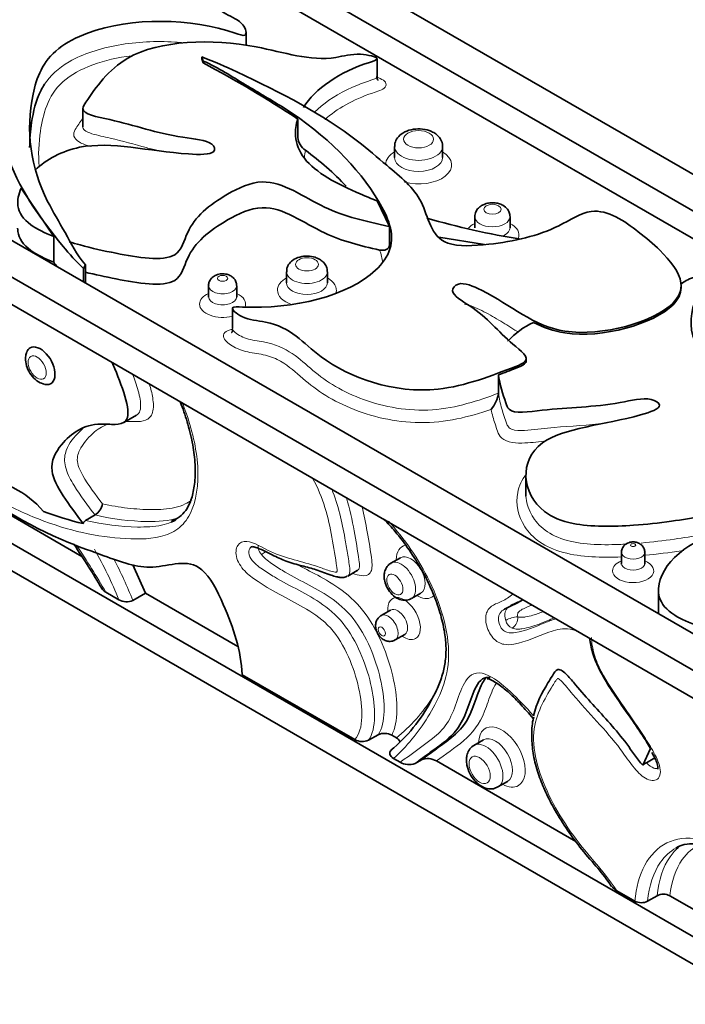
# Model space of a CAD drawing. Units: millimetres. Extents: x 0 to 1488, y 0 to 1229.
# Drawn here: x 157 to 187, y 276 to 320 of the extents above; entities that cross this region are included whole.
import ezdxf
from ezdxf import colors
from ezdxf.entities.mleader import LeaderData, LeaderLine
from ezdxf.math import Vec2, Vec3

# ---------------------------------------------------------------- set-up
doc = ezdxf.new("R2010")
doc.units = ezdxf.units.MM
doc.layers.add('DV7_Défaut', color=7, linetype='Continuous')
doc.layers.add('Défaut', color=7, linetype='Continuous')

# ---------------------------------------------------------------- blocks, each defined once
blk = doc.blocks.new('_DOT')
at = {"color": 0}
blk.add_line((0, 0), (-1, 0), dxfattribs=at)
at = {"color": 0, "const_width": 0.333}
blk.add_lwpolyline([(-0.1665, 0, 1), (0.1665, 0, 1)], format="xyb", close=True, dxfattribs=at)
blk = doc.blocks.new('SE6')
at = {"layer": 'DV7_Défaut', "color": 7, "linetype": 'Continuous', "lineweight": 35}
for p, q in [((157.967, 329.835), (235.749, 284.928)), ((234.334, 284.111), (156.553, 329.019)), ((198.918, 303.334), (164.801, 323.032)), ((140.289, 319.629), (197.553, 286.568)), ((167.372, 318.682), (167.372, 319.25)), ((216.657, 273.905), (138.875, 318.812)), ((165.469, 317.978), (165.41, 318.156)), ((165.41, 318.156), (165.41, 318.075)), ((165.469, 317.896), (165.41, 318.075)), ((165.469, 317.978), (165.469, 317.896)), ((173.197, 317.262), (173.197, 318.078)), ((139.936, 316.975), (215.596, 273.293)), ((160.117, 315.862), (160.117, 315.046)), ((169.671, 314.581), (169.671, 315.397)), ((173.973, 314.176), (173.973, 313.686)), ((176.107, 313.686), (176.107, 314.176)), ((158.826, 310.179), (157.381, 312.318)), ((173.748, 310.621), (173.203, 311.758)), ((177.536, 311.058), (177.536, 310.568)), ((179.103, 310.568), (179.103, 311.058)), ((173.748, 309.804), (173.748, 310.621)), ((158.826, 309.036), (158.826, 310.179)), ((177.975, 309.817), (175.941, 310.149)), ((160.232, 308.924), (160.151, 308.749)), ((160.151, 308.749), (160.151, 308.162)), ((160.232, 308.924), (160.232, 308.115)), ((169.171, 308.612), (169.171, 308.123)), ((170.987, 308.123), (170.987, 308.612)), ((165.706, 307.989), (165.706, 307.499)), ((166.957, 307.499), (166.957, 307.989)), ((186.702, 307.908), (186.702, 307.99)), ((166.764, 306.983), (166.764, 306.085)), ((215.596, 262.678), (139.936, 306.361)), ((216.657, 260.841), (138.875, 305.748)), ((179.824, 304.655), (179.824, 304.736)), ((178.587, 304.025), (178.587, 303.209)), ((161.94, 301.905), (162.506, 302.232)), ((179.809, 299.573), (179.809, 298.757)), ((160.075, 295.958), (154.572, 299.135)), ((160.238, 297.552), (160.662, 297.797)), ((174.238, 295.899), (173.814, 295.654)), ((184.058, 296.133), (184.058, 295.643)), ((185.09, 295.643), (185.09, 296.133)), ((162.337, 295.584), (162.912, 294.32)), ((171.893, 295.083), (172.317, 295.328)), ((161.724, 294.026), (161.138, 294.364)), ((162.912, 294.32), (162.347, 293.993)), ((167.003, 291.958), (162.912, 294.32)), ((174.722, 294.082), (175.146, 294.327)), ((185.697, 294.459), (185.697, 293.413)), ((179.403, 293.873), (179.676, 294.031)), ((173.799, 293.571), (173.375, 293.326)), ((174, 292.243), (174.424, 292.488)), ((172.201, 287.814), (167.207, 290.697)), ((173.243, 288.029), (172.819, 287.784)), ((174.052, 287.889), (173.845, 288.008)), ((177.926, 287.799), (177.501, 287.554)), ((185.348, 287.413), (185.003, 286.674)), ((173.931, 286.978), (174.216, 286.814)), ((175.167, 286.918), (174.884, 286.755)), ((182.026, 283.285), (175.831, 286.861)), ((185.163, 286.783), (185.533, 286.997)), ((178.568, 285.707), (178.992, 285.952)), ((183.843, 281.093), (184.646, 280.629)), ((185.638, 280.873), (185.213, 280.628)), ((196.064, 275.18), (186.205, 280.872))]:
    blk.add_line(p, q, dxfattribs=at)
for centre, radius, start, end in [((141.43, 272.705), 51.188, 56.5158, 61.9899), ((170.478, 314.673), 0.812, 186.5191, 234.704), ((162.613, 303.821), 12.59, 42.9997, 54.0268), ((184.187, 340.512), 30.792, 253.4307, 261.4276), ((171.649, 318.939), 16.202, 217.6806, 218.6168), ((181.714, 302.983), 3.718, 114.8815, 136.9825), ((177.19, 303.416), 1.413, 319.0824, 351.5669), ((155.193, 295.281), 4.153, 40.1188, 87.2295), ((160.245, 298.431), 0.759, 303.3724, 349.3794), ((163.164, 310.459), 13.39, 249.0149, 256.9364), ((160.351, 297.363), 0.22, 120.9143, 166.2989), ((132.297, 277.843), 33.166, 30.1965, 34.22), ((162.068, 294.635), 0.699, 240.4474, 293.4577), ((169.234, 292.882), 7.186, 309.492, 332.1825), ((173.523, 287.415), 0.675, 61.5558, 114.5256), ((172.54, 288.406), 0.682, 240.1945, 294.191), ((174.609, 287.442), 0.741, 238.0059, 291.86), ((175.443, 286.233), 0.738, 58.2758, 111.9448), ((185.903, 285.528), 1.458, 120.5285, 128.153), ((184.931, 281.188), 0.627, 243.0081, 296.7963), ((185.92, 280.313), 0.627, 62.9861, 116.7934)]:
    blk.add_arc(centre, radius, start, end, dxfattribs=at)
at = {"layer": 'DV7_Défaut', "color": 7, "linetype": 'Continuous', "lineweight": 18}
for centre, radius, start, end in [((130.279, 276.647), 35.584, 29.8615, 33.8071), ((144.878, 287.238), 18.162, 21.9483, 29.8298), ((167.25, 297.423), 1.605, 300.2209, 308.3113), ((141.291, 285.505), 22.702, 21.9547, 27.0807), ((179.538, 292.003), 1.275, 94.0642, 119.4689), ((178.893, 293.227), 0.556, 303.8554, 4.8512), ((179.413, 293.238), 0.518, 194.0559, 246.0921)]:
    blk.add_arc(centre, radius, start, end, dxfattribs=at)
for centre, major_axis in [((175.04, 314.502), (0.667, 0)), ((178.319, 311.385), (0.384, 0)), ((170.079, 308.939), (0.508, 0)), ((166.332, 308.316), (0.225, 0)), ((158.093, 304.348), (-0.286, 0.495)), ((184.574, 296.46), (0.116, 0)), ((173.985, 294.704), (-0.254, 0.44)), ((173.404, 292.621), (-0.113, 0.195)), ((177.752, 286.467), (-0.333, 0.577))]:
    blk.add_ellipse(centre, major_axis=major_axis, ratio=0.57735, dxfattribs=at)
for centre, major_axis, start_param, end_param in [((175.04, 313.359), (-1.467, 0), 5.526729, 6.257972), ((175.04, 314.176), (-1.067, 0), 0.000068, 3.145785), ((175.04, 313.359), (-1.467, 0), 1.125635, 3.898049), ((175.04, 313.686), (1.067, 0), 3.152585, 6.283185), ((175.04, 313.686), (1.067, 0), 0, 0.003353), ((178.319, 311.058), (-0.784, 0), 6.268465, 6.283185), ((178.319, 311.058), (-0.784, 0), 0, 3.141451), ((178.319, 310.242), (-1.184, 0), 5.435911, 5.815071), ((178.319, 310.568), (0.784, 0), 5.424837, 6.276469), ((178.319, 310.242), (-1.184, 0), 2.932666, 3.988867), ((170.079, 308.612), (-0.908, 0), 0.0009, 3.146052), ((170.079, 307.796), (-1.308, 0), 5.479555, 6.283185), ((170.079, 307.796), (-1.308, 0), 2.967159, 3.945223), ((166.332, 307.989), (-0.625, 0), 0.001402, 3.145335), ((170.079, 307.796), (-1.308, 0), 0, 1.023048), ((170.079, 308.123), (0.908, 0), 3.149252, 6.283185), ((170.079, 308.123), (0.908, 0), 0, 0.007327), ((166.332, 307.173), (-1.025, 0), 5.368352, 6.283185), ((166.332, 307.499), (0.625, 0), 3.139327, 6.283185), ((166.332, 307.173), (-1.025, 0), 2.918413, 4.056426), ((166.332, 307.499), (0.625, 0), 0, 0.002466), ((166.332, 307.173), (-1.025, 0), 0, 2.006233), ((174.975, 295.276), (0.654, -1.132), 2.942276, 3.926991), ((174.692, 295.113), (-0.454, 0.786), 0, 0.007659), ((174.692, 295.113), (-0.454, 0.786), 3.14892, 6.283185), ((184.574, 296.133), (-0.516, 0), 0.001154, 3.145002), ((174.268, 294.868), (0.454, -0.786), 0.0009, 3.146052), ((184.574, 295.317), (-0.916, 0), 5.310763, 6.283185), ((184.574, 295.317), (-0.916, 0), 0, 4.114015), ((184.574, 295.643), (0.516, 0), 3.133781, 6.283185), ((184.574, 295.643), (0.516, 0), 0, 0.006601), ((174.394, 293.193), (0.513, -0.888), 0, 4.056426), ((174.975, 295.276), (0.654, -1.132), 5.479555, 6.283185), ((174.975, 295.276), (0.654, -1.132), 0, 0.153644), ((173.687, 292.785), (0.313, -0.542), 0.001402, 3.145335), ((174.112, 293.03), (-0.313, 0.542), 3.144058, 6.28092), ((174.394, 293.193), (0.513, -0.888), 5.368352, 6.283185), ((178.742, 287.039), (0.733, -1.27), 0, 3.898049), ((178.035, 286.63), (0.533, -0.924), 0.000068, 3.145785), ((178.459, 286.875), (-0.533, 0.924), 0, 0.010992), ((178.459, 286.875), (-0.533, 0.924), 3.144945, 6.283185), ((178.742, 287.039), (0.733, -1.27), 5.526729, 6.283185)]:
    blk.add_ellipse(centre, major_axis=major_axis, ratio=0.57735, start_param=start_param, end_param=end_param, dxfattribs=at)
at = {"layer": 'DV7_Défaut', "color": 7, "linetype": 'Continuous', "lineweight": 35}
for start_param, end_param in [(0, 0.421117), (2.680335, 6.283185)]:
    blk.add_ellipse((158.234, 304.429), major_axis=(-0.459, 0.795), ratio=0.57735, start_param=start_param, end_param=end_param, dxfattribs=at)
for points, knots in [([(149.982, 324), (151.429, 324.4), (155.773, 324.306), (156.098, 321.866), (157.335, 320.548), (158.209, 320.955), (157.409, 322.141), (157.524, 323.33), (157.019, 324.558), (158.954, 324.719), (162.973, 325.073), (165.793, 322.514), (165.597, 320.338), (167.309, 319.719), (167.458, 319.005), (165.185, 319.873), (161.622, 319.965), (158.454, 318.313), (157.474, 315.616), (157.861, 312.758), (159.354, 310.373), (159.841, 309.372), (160.232, 308.924)], [0, 0, 0, 0, 0.079695, 0.156858, 0.177796, 0.190357, 0.213188, 0.268816, 0.296757, 0.305844, 0.365836, 0.463461, 0.526334, 0.544474, 0.558559, 0.569002, 0.687143, 0.716948, 0.779154, 0.916527, 0.958303, 1, 1, 1, 1]), ([(160.151, 308.749), (159.814, 309.062), (158.378, 310.747), (156.978, 312.736), (156.326, 315.402), (155.856, 316.909), (157.377, 318.961), (154.462, 319.589), (152.089, 319.695), (149.173, 318.95), (148.564, 320.446), (148.206, 321.737), (148.241, 322.717), (148.574, 323.177), (148.588, 323.195)], [0, 0, 0, 0, 0.05754, 0.286844, 0.352504, 0.451656, 0.554346, 0.613914, 0.7168, 0.772977, 0.861093, 0.914187, 0.996653, 1, 1, 1, 1]), ([(157.995, 313.128), (158.494, 313.596), (160.454, 314.678), (163.489, 313.841), (166.086, 313.802), (165.911, 314.442), (163.73, 314.634), (162.005, 315.284), (159.909, 315.645), (160.633, 316.693), (162.106, 318.881), (167.354, 319.015), (170.523, 317.831), (172.307, 318.378), (173.453, 318.096), (171.673, 317.583), (170.448, 316.757), (169.92, 315.916)], [0, 0, 0, 0, 0.07029, 0.196375, 0.230588, 0.251113, 0.28842, 0.379316, 0.424971, 0.439821, 0.537848, 0.697368, 0.800103, 0.829745, 0.852758, 0.869822, 1, 1, 1, 1]), ([(165.41, 318.156), (165.949, 317.959), (168.51, 316.802), (171.27, 315.362), (173.864, 313.124), (175.422, 311.885), (175.597, 309.656), (178.694, 309.822), (180.911, 310.322), (182.976, 311.725), (184.652, 310.531), (185.946, 309.457), (186.911, 308.24), (186.256, 306.587), (181.172, 305.139), (178.936, 307.36), (176.829, 308.237), (176.348, 307.651), (177.962, 306.784), (178.753, 305.685), (180.133, 304.705), (178.511, 304.074), (175.159, 302.747), (170.692, 304.344), (169.23, 306.352), (167.222, 306.481), (166.551, 307.087), (169.251, 306.875), (172.529, 307.687), (174.139, 309.969), (172.991, 312.644), (170.49, 315.121), (167.35, 316.894), (166.159, 317.673), (165.469, 317.978)], [0, 0, 0, 0, 0.019458, 0.097002, 0.119206, 0.152736, 0.187462, 0.207606, 0.242399, 0.261397, 0.291195, 0.309149, 0.337037, 0.355332, 0.411942, 0.461247, 0.474626, 0.482653, 0.497241, 0.532787, 0.55064, 0.556447, 0.594781, 0.657161, 0.697336, 0.708927, 0.717927, 0.7246, 0.80009, 0.819135, 0.858883, 0.946662, 0.973356, 1, 1, 1, 1]), ([(157.757, 314.131), (157.757, 314.502), (157.786, 314.872), (157.92, 315.729), (158.027, 316.214), (158.313, 316.773), (158.363, 316.858), (158.419, 316.943)], [0, 0, 0, 0, 0.390298, 0.390298, 0.905809, 0.905809, 1, 1, 1, 1]), ([(173.248, 317.121), (173.248, 317.121), (173.244, 317.124), (173.235, 317.132), (173.208, 317.167), (173.181, 317.227), (173.182, 317.271), (173.183, 317.295)], [0, 0, 0, 0, 0.000029, 0.167128, 0.364912, 0.707021, 1, 1, 1, 1]), ([(169.671, 315.397), (169.588, 315.149), (169.509, 314.559), (169.998, 313.247), (171.659, 312.39), (172.949, 311.858), (173.203, 311.758)], [0, 0, 0, 0, 0.173546, 0.403676, 0.883978, 1, 1, 1, 1]), ([(175.712, 314.794), (175.639, 314.831), (175.471, 314.913), (175.114, 314.977), (174.699, 314.942), (174.342, 314.804), (174.102, 314.59), (173.981, 314.362), (173.984, 314.231), (173.986, 314.176)], [0, 0, 0, 0, 0.104712, 0.280422, 0.458645, 0.643678, 0.797249, 0.927933, 1, 1, 1, 1]), ([(176.099, 314.179), (176.102, 314.196), (176.116, 314.291), (176.043, 314.48), (175.897, 314.672), (175.776, 314.753), (175.712, 314.794)], [0, 0, 0, 0, 0.059588, 0.402244, 0.732418, 1, 1, 1, 1]), ([(173.748, 310.621), (173.737, 310.623), (172.702, 310.854), (170.809, 311.246), (168.489, 313.031), (166.092, 311.886), (164.748, 310.751), (164.412, 308.921), (161.862, 309.362), (160.37, 309.69), (159.675, 309.891), (159.511, 309.942)], [0, 0, 0, 0, 0.001745, 0.17293, 0.350223, 0.453067, 0.630699, 0.727688, 0.879819, 0.971485, 1, 1, 1, 1]), ([(158.826, 310.179), (158.432, 310.332), (157.618, 310.728), (157.13, 311.447), (157.255, 312.053), (157.381, 312.318)], [0, 0, 0, 0, 0.305834, 0.696489, 1, 1, 1, 1]), ([(179.103, 311.058), (179.097, 311.127), (179.084, 311.237), (178.979, 311.423), (178.808, 311.565), (178.602, 311.646), (178.403, 311.68), (178.195, 311.678), (178.004, 311.634), (177.83, 311.55), (177.686, 311.437), (177.563, 311.267), (177.545, 311.138), (177.536, 311.058)], [0, 0, 0, 0, 0.087362, 0.164378, 0.286919, 0.3797, 0.464098, 0.544307, 0.644592, 0.712466, 0.794048, 0.890066, 1, 1, 1, 1]), ([(173.309, 309.576), (172.445, 309.769), (170.691, 310.194), (168.489, 311.888), (166.092, 310.743), (164.748, 309.608), (164.412, 307.778), (161.961, 308.202), (160.671, 308.481), (160.226, 308.596)], [0, 0, 0, 0, 0.158718, 0.348614, 0.458768, 0.649027, 0.75291, 0.915855, 1, 1, 1, 1]), ([(158.826, 309.036), (158.432, 309.189), (157.618, 309.585), (157.249, 310.128), (157.224, 310.497), (157.224, 310.547)], [0, 0, 0, 0, 0.404347, 0.920838, 1, 1, 1, 1]), ([(173.309, 309.576), (173.416, 309.552), (173.522, 309.556), (173.69, 309.634), (173.748, 309.71), (173.748, 309.804)], [0, 0, 0, 0, 0.5, 0.5, 1, 1, 1, 1]), ([(170.638, 309.166), (170.568, 309.201), (170.417, 309.273), (170.104, 309.321), (169.748, 309.28), (169.451, 309.146), (169.26, 308.946), (169.173, 308.755), (169.179, 308.65), (169.182, 308.613)], [0, 0, 0, 0, 0.116981, 0.29337, 0.474481, 0.66783, 0.813076, 0.942976, 1, 1, 1, 1]), ([(170.979, 308.616), (170.981, 308.634), (170.993, 308.722), (170.928, 308.889), (170.8, 309.058), (170.695, 309.129), (170.638, 309.166)], [0, 0, 0, 0, 0.074768, 0.410081, 0.73009, 1, 1, 1, 1]), ([(166.691, 308.427), (166.628, 308.458), (166.51, 308.511), (166.276, 308.529), (166.05, 308.48), (165.867, 308.366), (165.754, 308.217), (165.702, 308.078), (165.711, 308.007), (165.714, 307.989)], [0, 0, 0, 0, 0.15, 0.323601, 0.517447, 0.678553, 0.821559, 0.960374, 1, 1, 1, 1]), ([(166.951, 307.991), (166.953, 308.008), (166.961, 308.078), (166.913, 308.208), (166.817, 308.342), (166.737, 308.397), (166.691, 308.427)], [0, 0, 0, 0, 0.087438, 0.418009, 0.720298, 1, 1, 1, 1]), ([(186.689, 308.064), (186.84, 308.171), (187.205, 308.407), (188.252, 308.506), (186.846, 307.158), (186.841, 305.099), (189.834, 303.343), (194.292, 302.917), (198.119, 303.146), (200.513, 303.556)], [0, 0, 0, 0, 0.031804, 0.069706, 0.097808, 0.415732, 0.495939, 0.663338, 1, 1, 1, 1]), ([(186.702, 307.908), (186.702, 307.637), (186.163, 306.479), (182.463, 305.425), (180.577, 306.139), (180.149, 306.356)], [0, 0, 0, 0, 0.177203, 0.803453, 1, 1, 1, 1]), ([(166.959, 307.484), (166.959, 307.484), (166.959, 307.486), (166.96, 307.492), (166.959, 307.499)], [0, 0, 0, 0, 0.291321, 1, 1, 1, 1]), ([(166.775, 306.044), (166.774, 306.015), (166.774, 305.969), (166.745, 305.919), (166.734, 305.908), (166.733, 305.907), (166.733, 305.907)], [0, 0, 0, 0, 0.368078, 0.722354, 0.962484, 1, 1, 1, 1]), ([(157.634, 305.042), (157.611, 304.984), (157.563, 304.853), (157.571, 304.582), (157.667, 304.258), (157.868, 303.938), (158.135, 303.695), (158.328, 303.633), (158.43, 303.603)], [0, 0, 0, 0, 0.098802, 0.254444, 0.438993, 0.63253, 0.832628, 1, 1, 1, 1]), ([(179.824, 304.653), (179.823, 304.602), (179.764, 304.48), (179.273, 304.289), (178.853, 304.124), (178.587, 304.025)], [0, 0, 0, 0, 0.200317, 0.509473, 1, 1, 1, 1]), ([(161.429, 304.567), (161.466, 304.48), (161.871, 303.495), (162.586, 301.612), (160.45, 302.012), (159.301, 301.254), (158.372, 299.685), (159.524, 298.248), (160.137, 297.416)], [0, 0, 0, 0, 0.022249, 0.242625, 0.383122, 0.640439, 0.789418, 1, 1, 1, 1]), ([(188.516, 298.219), (188.301, 297.827), (186.53, 297.541), (184.35, 297.284), (182.031, 297.254), (179.662, 298.255), (179.369, 301.524), (183.787, 301.831), (186.016, 302.601), (185.274, 303.088), (183.255, 302.575), (181.194, 302.591), (179.09, 302.247), (178.828, 303.052), (178.643, 303.6), (178.587, 304.025)], [0, 0, 0, 0, 0.090387, 0.147371, 0.235879, 0.293946, 0.473611, 0.630096, 0.672558, 0.698032, 0.744333, 0.857146, 0.913809, 0.932239, 1, 1, 1, 1]), ([(164.44, 302.83), (164.503, 302.674), (164.669, 302.251), (164.902, 301.468), (165.074, 300.578), (165.134, 299.73), (165.079, 298.99), (164.925, 298.401), (164.704, 297.979), (164.422, 297.692), (164.196, 297.581), (164.063, 297.521)], [0, 0, 0, 0, 0.063775, 0.188552, 0.320393, 0.449312, 0.573689, 0.69275, 0.79368, 0.898629, 1, 1, 1, 1]), ([(213.916, 293.188), (213.282, 293.147), (210.03, 293.125), (206.317, 293.251), (201.869, 294.06), (199.311, 294.464), (196.758, 296.14), (194.522, 294.891), (193.334, 293.701), (193.243, 291.86), (190.642, 292.187), (188.47, 292.557), (186.397, 293.158), (185.118, 294.684), (187.514, 297.65), (191.666, 296.725), (194.26, 296.802), (194, 297.432), (191.8, 297.526), (189.992, 298.098), (187.855, 298.364), (188.437, 299.441), (189.613, 301.688), (194.828, 302.056), (198.145, 301.016), (199.851, 301.642), (201.031, 301.411), (198.695, 300.601), (197.017, 298.784), (198.235, 296.422), (202.029, 294.75), (206.664, 293.721), (211.035, 293.472), (212.809, 293.294), (213.677, 293.306)], [0, 0, 0, 0, 0.019458, 0.097002, 0.119206, 0.152736, 0.187462, 0.207606, 0.242399, 0.261397, 0.291195, 0.309149, 0.337037, 0.355332, 0.411942, 0.461247, 0.474626, 0.482653, 0.497241, 0.532787, 0.55064, 0.556447, 0.594781, 0.657161, 0.697336, 0.708927, 0.717927, 0.7246, 0.80009, 0.819135, 0.858883, 0.946662, 0.973356, 1, 1, 1, 1]), ([(167.207, 290.697), (167.207, 290.702), (167.145, 291.738), (166.641, 293.355), (165.236, 296.12), (163.218, 295.157), (161.366, 295.887), (158.131, 297.014), (155.932, 298.412), (154.129, 299.679), (154.127, 299.68)], [0, 0, 0, 0, 0.000711, 0.15662, 0.246887, 0.402498, 0.552748, 0.652247, 0.999724, 1, 1, 1, 1]), ([(173.505, 297.607), (173.674, 297.432), (174.063, 297.003), (174.638, 296.249), (175.19, 295.367), (175.639, 294.463), (175.973, 293.574), (176.178, 292.76), (176.272, 292.023), (176.252, 291.375), (176.132, 290.755), (175.907, 290.129), (175.715, 289.759), (175.59, 289.528)], [0, 0, 0, 0, 0.073748, 0.175214, 0.275083, 0.371642, 0.46468, 0.554174, 0.630124, 0.71079, 0.793418, 0.889709, 1, 1, 1, 1]), ([(167.621, 296.385), (167.621, 296.385), (167.623, 296.387), (167.654, 296.396), (167.862, 296.338), (168.137, 296.227), (168.572, 296.002), (169.199, 295.707), (169.846, 295.539), (170.505, 295.37), (170.988, 295.17), (171.364, 295.051), (171.529, 295.023), (171.681, 295.015), (171.807, 295.038), (171.861, 295.08), (171.871, 295.088)], [0, 0, 0, 0, 0.014586, 0.060702, 0.109192, 0.156999, 0.266737, 0.402289, 0.561688, 0.709914, 0.861641, 0.913261, 0.943277, 0.964944, 0.994292, 1, 1, 1, 1]), ([(184.856, 296.527), (184.805, 296.551), (184.711, 296.594), (184.521, 296.608), (184.338, 296.563), (184.187, 296.46), (184.095, 296.328), (184.053, 296.207), (184.061, 296.146), (184.063, 296.133)], [0, 0, 0, 0, 0.145126, 0.310391, 0.512371, 0.666597, 0.81606, 0.96579, 1, 1, 1, 1]), ([(185.084, 296.134), (185.086, 296.149), (185.093, 296.212), (185.052, 296.327), (184.968, 296.45), (184.897, 296.499), (184.856, 296.527)], [0, 0, 0, 0, 0.084103, 0.419291, 0.717615, 1, 1, 1, 1]), ([(173.815, 295.645), (173.798, 295.638), (173.716, 295.605), (173.604, 295.465), (173.521, 295.269), (173.512, 295.143), (173.509, 295.075)], [0, 0, 0, 0, 0.074768, 0.410081, 0.73009, 1, 1, 1, 1]), ([(185.096, 295.611), (185.096, 295.611), (185.094, 295.614), (185.094, 295.63), (185.092, 295.644)], [0, 0, 0, 0, 0.293058, 1, 1, 1, 1]), ([(173.509, 295.075), (173.514, 294.997), (173.527, 294.83), (173.642, 294.535), (173.855, 294.247), (174.12, 294.057), (174.388, 293.992), (174.598, 294.012), (174.685, 294.07), (174.716, 294.091)], [0, 0, 0, 0, 0.116981, 0.29337, 0.474481, 0.66783, 0.813076, 0.942976, 1, 1, 1, 1]), ([(161.138, 294.364), (161.093, 294.391), (161.054, 294.419), (160.997, 294.474), (160.976, 294.499), (160.96, 294.525)], [0, 0, 0, 0, 0.57245, 0.57245, 1, 1, 1, 1]), ([(179.401, 293.874), (179.243, 293.788), (179.073, 293.721), (178.893, 293.629), (178.873, 293.619), (178.854, 293.608)], [0, 0, 0, 0, 0.890368, 0.890368, 1, 1, 1, 1]), ([(179.137, 293.771), (179.178, 293.795), (179.222, 293.816), (179.344, 293.872), (179.425, 293.905), (179.565, 293.97), (179.626, 294.002), (179.686, 294.036)], [0, 0, 0, 0, 0.237215, 0.237215, 0.661285, 0.661285, 1, 1, 1, 1]), ([(173.376, 293.32), (173.36, 293.313), (173.295, 293.285), (173.207, 293.179), (173.139, 293.028), (173.131, 292.931), (173.128, 292.877)], [0, 0, 0, 0, 0.087438, 0.418009, 0.720298, 1, 1, 1, 1]), ([(173.809, 293.58), (173.807, 293.58), (173.801, 293.573), (173.801, 293.572), (173.8, 293.572)], [0, 0, 0, 0, 0.902123, 1, 1, 1, 1]), ([(173.128, 292.877), (173.133, 292.807), (173.146, 292.678), (173.247, 292.466), (173.403, 292.295), (173.593, 292.194), (173.779, 292.171), (173.925, 292.194), (173.982, 292.238), (173.996, 292.25)], [0, 0, 0, 0, 0.15, 0.323601, 0.517447, 0.678553, 0.821559, 0.960374, 1, 1, 1, 1]), ([(174.425, 292.486), (174.432, 292.489), (174.438, 292.493), (174.438, 292.494), (174.438, 292.494)], [0, 0, 0, 0, 0.776389, 1, 1, 1, 1]), ([(185.348, 287.413), (185.228, 287.62), (185.101, 287.822), (184.841, 288.221), (184.708, 288.418), (184.303, 289.005), (184.026, 289.39), (183.628, 289.983), (183.498, 290.183), (183.251, 290.594), (183.133, 290.806), (182.927, 291.237), (182.839, 291.455), (182.705, 291.898), (182.662, 292.113), (182.637, 292.323)], [0, 0, 0, 0, 0.125, 0.125, 0.25, 0.25, 0.5, 0.5, 0.625, 0.625, 0.75, 0.75, 0.875, 0.875, 1, 1, 1, 1]), ([(180.142, 288.874), (180.279, 289.437), (180.527, 289.893), (180.854, 290.439), (180.921, 290.546), (181.054, 290.762), (181.107, 290.897), (181.342, 290.951), (181.503, 290.815), (181.768, 290.547), (181.892, 290.396), (182.512, 289.648), (183.037, 289.1), (183.802, 288.236), (184.051, 287.937), (184.525, 287.303), (184.737, 286.956), (185.003, 286.674)], [0, 0, 0, 0, 0.25, 0.25, 0.3125, 0.3125, 0.375, 0.375, 0.4375, 0.4375, 0.5, 0.5, 0.75, 0.75, 0.875, 0.875, 1, 1, 1, 1]), ([(178.216, 290.568), (178.091, 290.589), (177.977, 290.567), (177.763, 290.429), (177.674, 290.303), (177.445, 289.887), (177.343, 289.558), (177.116, 288.923), (176.987, 288.617), (176.649, 288.124), (176.448, 287.925), (176.014, 287.572), (175.785, 287.412), (175.338, 287.08), (175.114, 286.912), (174.884, 286.755)], [0, 0, 0, 0, 0.064862, 0.064862, 0.149875, 0.149875, 0.3199, 0.3199, 0.489925, 0.489925, 0.65995, 0.65995, 0.829975, 0.829975, 1, 1, 1, 1]), ([(175.167, 286.918), (175.397, 287.076), (175.621, 287.243), (176.069, 287.576), (176.298, 287.736), (176.732, 288.09), (176.934, 288.289), (177.271, 288.783), (177.4, 289.089), (177.627, 289.724), (177.73, 290.054), (177.929, 290.416), (177.982, 290.497), (178.044, 290.565)], [0, 0, 0, 0, 0.188275, 0.188275, 0.376549, 0.376549, 0.564824, 0.564824, 0.753098, 0.753098, 0.941373, 0.941373, 1, 1, 1, 1]), ([(178.083, 290.515), (178.104, 290.516), (178.158, 290.515), (178.37, 290.412), (178.685, 290.212), (179.099, 289.87), (179.613, 289.351), (179.934, 288.987), (180.135, 288.756)], [0, 0, 0, 0, 0.056166, 0.167923, 0.287674, 0.492831, 0.730488, 1, 1, 1, 1]), ([(180.155, 288.805), (180.144, 288.765), (180.076, 288.514), (180.055, 287.961), (180.115, 287.199), (180.297, 286.428), (180.603, 285.644), (180.997, 284.835), (181.507, 283.987), (182.132, 283.113), (182.799, 282.32), (183.335, 281.709), (183.558, 281.368), (183.618, 281.277)], [0, 0, 0, 0, 0.016866, 0.122743, 0.213512, 0.309698, 0.400778, 0.497798, 0.609445, 0.728702, 0.856102, 0.966711, 1, 1, 1, 1]), ([(173.931, 286.978), (173.846, 287.027), (173.785, 287.089), (173.752, 287.191), (173.752, 287.227), (173.781, 287.294), (173.81, 287.326), (173.852, 287.35)], [0, 0, 0, 0, 0.5, 0.5, 0.75, 0.75, 1, 1, 1, 1]), ([(177.502, 287.546), (177.487, 287.54), (177.396, 287.505), (177.27, 287.346), (177.177, 287.124), (177.167, 286.979), (177.163, 286.902)], [0, 0, 0, 0, 0.059588, 0.402244, 0.732418, 1, 1, 1, 1]), ([(185.404, 287.239), (185.462, 287.139), (185.548, 286.987), (185.634, 286.765), (185.668, 286.618), (185.673, 286.534), (185.666, 286.504), (185.665, 286.501), (185.665, 286.501)], [0, 0, 0, 0, 0.32015, 0.572962, 0.725801, 0.84275, 0.969747, 1, 1, 1, 1]), ([(177.163, 286.902), (177.168, 286.821), (177.181, 286.635), (177.304, 286.294), (177.541, 285.952), (177.84, 285.712), (178.145, 285.611), (178.403, 285.62), (178.515, 285.688), (178.561, 285.717)], [0, 0, 0, 0, 0.104712, 0.280422, 0.458645, 0.643678, 0.797249, 0.927933, 1, 1, 1, 1]), ([(186.478, 282.989), (186.482, 282.993), (186.616, 283.096), (186.934, 283.178), (187.418, 283.194), (187.969, 283.067), (188.585, 282.805), (189.251, 282.401), (190.003, 281.837), (190.899, 281.104), (191.856, 280.224), (192.441, 279.607), (192.738, 279.292)], [0, 0, 0, 0, 0.003048, 0.109145, 0.192663, 0.282151, 0.374197, 0.471719, 0.5764, 0.704583, 0.87281, 1, 1, 1, 1]), ([(183.843, 281.093), (183.793, 281.122), (183.749, 281.153), (183.678, 281.218), (183.648, 281.251), (183.626, 281.285)], [0, 0, 0, 0, 0.5243125, 0.5243125, 1, 1, 1, 1])]:
    blk.add_open_spline(points, degree=3, knots=knots, dxfattribs=at)
at = {"layer": 'DV7_Défaut', "color": 7, "linetype": 'Continuous', "lineweight": 18}
for points, knots in [([(158.419, 316.943), (158.667, 317.319), (159.029, 317.668), (160.121, 318.288), (160.88, 318.54), (162.509, 318.83), (163.37, 318.871), (164.341, 318.813), (164.472, 318.803), (164.603, 318.791)], [0, 0, 0, 0, 0.274838, 0.274838, 0.611119, 0.611119, 0.9474, 0.9474, 1, 1, 1, 1]), ([(162.291, 318.21), (161.077, 318.059), (159.922, 317.669), (158.879, 316.738), (158.664, 316.369), (158.373, 315.616), (158.294, 315.237), (158.158, 314.337), (158.137, 313.816), (158.176, 313.294)], [0, 0, 0, 0, 0.357064, 0.357064, 0.547636, 0.547636, 0.738208, 0.738208, 1, 1, 1, 1]), ([(170.409, 315.702), (170.789, 316.078), (171.28, 316.414), (172.074, 316.804), (172.303, 316.903), (172.665, 317.037), (172.788, 317.079), (172.975, 317.14), (173.038, 317.159), (173.142, 317.203), (173.191, 317.232), (173.195, 317.262)], [0, 0, 0, 0, 0.576528, 0.576528, 0.794026, 0.794026, 0.902775, 0.902775, 0.95715, 0.95715, 1, 1, 1, 1]), ([(173.193, 317.25), (173.243, 317.234), (173.292, 317.217), (173.44, 317.154), (173.525, 317.099), (173.61, 316.963), (173.605, 316.887), (173.453, 316.688), (173.204, 316.625), (172.558, 316.408), (172.167, 316.234), (171.456, 315.836), (171.14, 315.613), (170.875, 315.371)], [0, 0, 0, 0, 0.0372766, 0.0372766, 0.1176557, 0.1176557, 0.1980349, 0.1980349, 0.3587932, 0.3587932, 0.6803098, 0.6803098, 1, 1, 1, 1]), ([(160.467, 314.177), (160.279, 314.228), (160.102, 314.29), (159.841, 314.451), (159.756, 314.542), (159.699, 314.74), (159.731, 314.841), (159.875, 315.097), (159.991, 315.253), (160.105, 315.41)], [0, 0, 0, 0, 0.243976, 0.243976, 0.447706, 0.447706, 0.651435, 0.651435, 1, 1, 1, 1]), ([(160.121, 315.046), (160.122, 314.997), (160.142, 314.949), (160.271, 314.835), (160.399, 314.787), (160.784, 314.665), (161.066, 314.612), (161.886, 314.425), (162.412, 314.272), (163.127, 314.08), (163.309, 314.033), (163.494, 313.989)], [0, 0, 0, 0, 0.0644528, 0.0644528, 0.176369, 0.176369, 0.4002014, 0.4002014, 0.8478661, 0.8478661, 1, 1, 1, 1]), ([(177.079, 307.172), (177.165, 307.159), (177.244, 307.137), (177.397, 307.086), (177.47, 307.057), (177.681, 306.967), (177.813, 306.902), (178.202, 306.7), (178.449, 306.556), (178.929, 306.262), (179.164, 306.112), (179.421, 305.954), (179.438, 305.944), (179.455, 305.933)], [0, 0, 0, 0, 0.081362, 0.081362, 0.162724, 0.162724, 0.325449, 0.325449, 0.650898, 0.650898, 0.976347, 0.976347, 1, 1, 1, 1]), ([(178.257, 302.49), (177.292, 302.157), (176.229, 301.887), (173.977, 301.915), (172.912, 302.175), (171.548, 302.746), (171.138, 302.964), (170.405, 303.438), (170.09, 303.7), (169.474, 304.231), (169.174, 304.502), (168.548, 304.813), (168.307, 304.894), (167.776, 304.988), (167.503, 305.022), (167.008, 305.168), (166.792, 305.276), (166.455, 305.532), (166.304, 305.696), (166.431, 305.927), (166.534, 305.992), (166.698, 306.034), (166.734, 306.041), (166.77, 306.045)], [0, 0, 0, 0, 0.214621, 0.214621, 0.429242, 0.429242, 0.536553, 0.536553, 0.643863, 0.643863, 0.751174, 0.751174, 0.804829, 0.804829, 0.858484, 0.858484, 0.912139, 0.912139, 0.965795, 0.965795, 0.992622, 0.992622, 1, 1, 1, 1]), ([(166.766, 306.085), (166.765, 306.081), (166.765, 306.076), (166.774, 306.033), (166.804, 305.997), (166.966, 305.828), (167.162, 305.714), (167.632, 305.565), (167.895, 305.535), (168.66, 305.401), (169.085, 305.202), (169.765, 304.738), (170.046, 304.475), (170.946, 303.717), (171.685, 303.261), (173.501, 302.6), (174.59, 302.401), (176.187, 302.509), (176.702, 302.613), (177.674, 302.879), (178.135, 303.039), (178.587, 303.209)], [0, 0, 0, 0, 0.001579, 0.001579, 0.015256, 0.015256, 0.069964, 0.069964, 0.124672, 0.124672, 0.234088, 0.234088, 0.343504, 0.343504, 0.562336, 0.562336, 0.781168, 0.781168, 0.890584, 0.890584, 1, 1, 1, 1]), ([(162.506, 302.23), (162.541, 302.251), (162.572, 302.277), (162.705, 302.446), (162.706, 302.694), (162.624, 303.19), (162.546, 303.446), (162.42, 303.816), (162.379, 303.929), (162.337, 304.042)], [0, 0, 0, 0, 0.093191, 0.093191, 0.464389, 0.464389, 0.835586, 0.835586, 1, 1, 1, 1]), ([(163.075, 303.619), (163.139, 303.413), (163.192, 303.208), (163.264, 302.773), (163.271, 302.542), (163.168, 302.183), (163.053, 302.066), (162.762, 301.955), (162.595, 301.948), (162.295, 301.951), (162.162, 301.955), (162.03, 301.955)], [0, 0, 0, 0, 0.183182, 0.183182, 0.398914, 0.398914, 0.614646, 0.614646, 0.830378, 0.830378, 1, 1, 1, 1]), ([(178.587, 303.209), (178.618, 302.978), (178.674, 302.748), (178.806, 302.291), (178.868, 302.063), (178.984, 301.781), (179.012, 301.724), (179.122, 301.627), (179.208, 301.591), (179.493, 301.536), (179.698, 301.549), (180.287, 301.598), (180.676, 301.654), (181.819, 301.752), (182.58, 301.784), (183.32, 301.877)], [0, 0, 0, 0, 0.169311, 0.169311, 0.338622, 0.338622, 0.380949, 0.380949, 0.423277, 0.423277, 0.507932, 0.507932, 0.677243, 0.677243, 1, 1, 1, 1]), ([(164.553, 302.765), (164.888, 301.918), (165.11, 301.069), (165.287, 299.43), (165.22, 298.663), (164.865, 297.767), (164.701, 297.507), (164.293, 297.119), (164.046, 296.984), (163.243, 296.72), (162.635, 296.714), (160.78, 296.807), (159.467, 297.103), (157.483, 297.88), (156.815, 298.199), (155.472, 298.934), (154.799, 299.309), (154.127, 299.68)], [0, 0, 0, 0, 0.120734, 0.120734, 0.246343, 0.246343, 0.309148, 0.309148, 0.371953, 0.371953, 0.497562, 0.497562, 0.748781, 0.748781, 0.874391, 0.874391, 1, 1, 1, 1]), ([(180.724, 301.094), (180.405, 301.058), (180.088, 301.013), (179.579, 300.988), (179.384, 300.99), (179.019, 301.055), (178.852, 301.122), (178.635, 301.303), (178.585, 301.413), (178.51, 301.627), (178.476, 301.735), (178.372, 302.058), (178.307, 302.274), (178.257, 302.49)], [0, 0, 0, 0, 0.2210978, 0.2210978, 0.3509148, 0.3509148, 0.4807319, 0.4807319, 0.6105489, 0.6105489, 0.7403659, 0.7403659, 1, 1, 1, 1]), ([(160.662, 297.797), (160.344, 298.227), (160.016, 298.648), (159.591, 299.338), (159.456, 299.588), (159.297, 300.095), (159.296, 300.333), (159.438, 300.91), (159.658, 301.168), (159.957, 301.491), (160.037, 301.569), (160.121, 301.641)], [0, 0, 0, 0, 0.298669, 0.298669, 0.448003, 0.448003, 0.597338, 0.597338, 0.896007, 0.896007, 1, 1, 1, 1]), ([(161.305, 301.862), (161.059, 301.781), (160.841, 301.653), (160.412, 301.296), (160.199, 301.063), (159.953, 300.632), (159.878, 300.471), (159.872, 300.04), (159.99, 299.778), (160.373, 299.101), (160.687, 298.701), (160.991, 298.291)], [0, 0, 0, 0, 0.220105, 0.220105, 0.48007, 0.48007, 0.610052, 0.610052, 0.740035, 0.740035, 1, 1, 1, 1]), ([(172.201, 287.814), (172.413, 288.033), (172.504, 288.401), (172.532, 289.212), (172.478, 289.659), (172.275, 290.57), (172.124, 291.04), (171.716, 291.955), (171.451, 292.413), (170.792, 293.135), (170.426, 293.389), (169.707, 293.822), (169.347, 294.005), (168.627, 294.391), (168.266, 294.593), (167.727, 294.953), (167.547, 295.081), (167.205, 295.411), (167.04, 295.631), (166.894, 296.099), (166.923, 296.311), (167.091, 296.582), (167.236, 296.641), (167.738, 296.59), (168.111, 296.335), (169.177, 295.849), (169.855, 295.739), (170.727, 295.445), (170.903, 295.374), (171.164, 295.288), (171.251, 295.261), (171.373, 295.253), (171.421, 295.254), (171.421, 295.358), (171.413, 295.413), (171.344, 295.912), (171.272, 296.359), (171.029, 297.67), (170.806, 298.582), (170.332, 299.431)], [0, 0, 0, 0, 0.062838, 0.062838, 0.125677, 0.125677, 0.188515, 0.188515, 0.251354, 0.251354, 0.314192, 0.314192, 0.377031, 0.377031, 0.439869, 0.439869, 0.471288, 0.471288, 0.502708, 0.502708, 0.534127, 0.534127, 0.565546, 0.565546, 0.628385, 0.628385, 0.754061, 0.754061, 0.785481, 0.785481, 0.80119, 0.80119, 0.809045, 0.809045, 0.8169, 0.8169, 0.879738, 0.879738, 1, 1, 1, 1]), ([(184.061, 295.935), (183.189, 295.899), (182.269, 295.917), (181.068, 296.24), (180.704, 296.403), (180.132, 296.799), (179.917, 297.032), (179.447, 297.757), (179.344, 298.288), (179.5, 299.081), (179.624, 299.364), (179.834, 299.621)], [0, 0, 0, 0, 0.278225, 0.278225, 0.419813, 0.419813, 0.561402, 0.561402, 0.844579, 0.844579, 1, 1, 1, 1]), ([(171.18, 298.953), (171.479, 298.222), (171.641, 297.481), (171.809, 296.541), (171.845, 296.32), (171.914, 295.877), (171.955, 295.653), (171.99, 295.328), (171.994, 295.217), (171.938, 295.114), (171.911, 295.091), (171.88, 295.076)], [0, 0, 0, 0, 0.539977, 0.539977, 0.707919, 0.707919, 0.875862, 0.875862, 0.959833, 0.959833, 1, 1, 1, 1]), ([(172.317, 295.328), (172.366, 295.358), (172.4, 295.414), (172.418, 295.583), (172.403, 295.691), (172.326, 296.226), (172.258, 296.656), (172.09, 297.573), (171.985, 298.07), (171.83, 298.566)], [0, 0, 0, 0, 0.079111, 0.079111, 0.176235, 0.176235, 0.564731, 0.564731, 1, 1, 1, 1]), ([(179.81, 298.634), (179.827, 298.368), (179.904, 298.102), (180.16, 297.615), (180.331, 297.392), (180.812, 296.993), (181.128, 296.824), (182.232, 296.479), (183.111, 296.458), (184.062, 296.492), (184.178, 296.498), (184.294, 296.504)], [0, 0, 0, 0, 0.205519, 0.205519, 0.391171, 0.391171, 0.576823, 0.576823, 0.948127, 0.948127, 1, 1, 1, 1]), ([(160.991, 298.291), (161.369, 298.208), (161.74, 298.145), (162.473, 298.06), (162.835, 298.037), (163.541, 298.033), (163.887, 298.051), (164.374, 298.163), (164.53, 298.215), (164.774, 298.337), (164.869, 298.397), (164.957, 298.469)], [0, 0, 0, 0, 0.259765, 0.259765, 0.51953, 0.51953, 0.779295, 0.779295, 0.909177, 0.909177, 1, 1, 1, 1]), ([(172.526, 298.163), (172.619, 297.791), (172.692, 297.421), (172.834, 296.624), (172.909, 296.193), (172.987, 295.559), (172.981, 295.349), (172.806, 295.109), (172.651, 295.082), (172.369, 295.121), (172.243, 295.156), (172.115, 295.199)], [0, 0, 0, 0, 0.262894, 0.262894, 0.572909, 0.572909, 0.727916, 0.727916, 0.882923, 0.882923, 1, 1, 1, 1]), ([(164.363, 297.678), (163.945, 297.528), (163.461, 297.501), (162.232, 297.516), (161.457, 297.612), (160.662, 297.797)], [0, 0, 0, 0, 0.395294, 0.395294, 1, 1, 1, 1]), ([(160.238, 297.552), (161.031, 297.368), (161.802, 297.272), (162.919, 297.257), (163.283, 297.274), (163.77, 297.378), (163.914, 297.421), (164.05, 297.479)], [0, 0, 0, 0, 0.582503, 0.582503, 0.873754, 0.873754, 1, 1, 1, 1]), ([(173.705, 297.516), (174.414, 296.744), (175.046, 295.831), (176.103, 293.664), (176.439, 292.386), (176.292, 290.299), (175.885, 289.526), (175.018, 288.112), (174.513, 287.497), (173.931, 286.978)], [0, 0, 0, 0, 0.215376, 0.215376, 0.476917, 0.476917, 0.738459, 0.738459, 1, 1, 1, 1]), ([(184.933, 296.551), (185.428, 296.595), (185.918, 296.656), (186.812, 296.781), (187.219, 296.844), (187.793, 296.986), (187.977, 297.042), (188.309, 297.191), (188.452, 297.286), (188.516, 297.403)], [0, 0, 0, 0, 0.3758946, 0.3758946, 0.6879473, 0.6879473, 0.8439736, 0.8439736, 1, 1, 1, 1]), ([(167.617, 296.392), (167.617, 296.391), (167.617, 296.391), (167.554, 296.352), (167.509, 296.282), (167.481, 296.092), (167.514, 295.962), (167.728, 295.645), (167.919, 295.513), (168.277, 295.261), (168.456, 295.149), (168.996, 294.829), (169.355, 294.644), (170.073, 294.26), (170.432, 294.063), (171.145, 293.555), (171.502, 293.23), (172.095, 292.427), (172.335, 291.967), (172.712, 291.048), (172.853, 290.581), (173.044, 289.675), (173.095, 289.232), (173.074, 288.419), (172.998, 288.044), (172.819, 287.784)], [0, 0, 0, 0, 0.00013, 0.00013, 0.029538, 0.029538, 0.058946, 0.058946, 0.117762, 0.117762, 0.176578, 0.176578, 0.29421, 0.29421, 0.411841, 0.411841, 0.529473, 0.529473, 0.647105, 0.647105, 0.764737, 0.764737, 0.882368, 0.882368, 1, 1, 1, 1]), ([(168.058, 296.036), (167.994, 296.116), (167.911, 296.26), (167.911, 296.405), (167.925, 296.462)], [0, 0, 0, 0, 0.556709, 1, 1, 1, 1]), ([(173.243, 288.029), (173.421, 288.289), (173.498, 288.659), (173.52, 289.466), (173.47, 289.91), (173.283, 290.807), (173.142, 291.274), (172.77, 292.187), (172.534, 292.646), (171.946, 293.454), (171.592, 293.781), (170.884, 294.292), (170.528, 294.488), (169.818, 294.868), (169.462, 295.051), (168.929, 295.364), (168.751, 295.474), (168.397, 295.717), (168.214, 295.843), (168.058, 296.036)], [0, 0, 0, 0, 0.125, 0.125, 0.25, 0.25, 0.375, 0.375, 0.5, 0.5, 0.625, 0.625, 0.75, 0.75, 0.875, 0.875, 0.9375, 0.9375, 1, 1, 1, 1]), ([(186.825, 296.221), (186.789, 296.215), (186.753, 296.21), (186.178, 296.125), (185.637, 296.055), (185.09, 296.004)], [0, 0, 0, 0, 0.062927, 0.062927, 1, 1, 1, 1]), ([(169.717, 295.564), (170.037, 295.388), (170.356, 295.225), (171.042, 294.847), (171.41, 294.629), (172.139, 294.047), (172.488, 293.681), (173.362, 292.399), (173.734, 291.391), (174.125, 289.531), (174.163, 288.602), (173.845, 288.008)], [0, 0, 0, 0, 0.126721, 0.126721, 0.272267, 0.272267, 0.417814, 0.417814, 0.708907, 0.708907, 1, 1, 1, 1]), ([(182.14, 292.612), (181.975, 292.682), (181.813, 292.724), (181.358, 292.754), (181.086, 292.681), (180.311, 292.408), (179.83, 292.148), (179.132, 292.031), (178.987, 292.017), (178.671, 292.078), (178.491, 292.167), (178.192, 292.51), (178.091, 292.742), (178.005, 293.164), (178.018, 293.356), (178.212, 293.777), (178.496, 293.85), (178.919, 294.046), (179.08, 294.151), (179.233, 294.27)], [0, 0, 0, 0, 0.0696457, 0.0696457, 0.20836, 0.20836, 0.4857884, 0.4857884, 0.5551455, 0.5551455, 0.6245026, 0.6245026, 0.6938597, 0.6938597, 0.7632169, 0.7632169, 0.9019311, 0.9019311, 1, 1, 1, 1]), ([(178.911, 293.113), (178.867, 293.25), (178.859, 293.383), (178.915, 293.586), (178.975, 293.655), (179.073, 293.732), (179.104, 293.752), (179.137, 293.771)], [0, 0, 0, 0, 0.409732, 0.409732, 0.819463, 0.819463, 1, 1, 1, 1]), ([(179.633, 294.023), (179.597, 293.997), (179.56, 293.972), (179.484, 293.921), (179.442, 293.897), (179.401, 293.874)], [0, 0, 0, 0, 0.481134, 0.481134, 1, 1, 1, 1]), ([(180.07, 293.799), (180.042, 293.785), (180.014, 293.771), (179.911, 293.722), (179.834, 293.691), (179.683, 293.623), (179.607, 293.587), (179.509, 293.511), (179.479, 293.482), (179.446, 293.42), (179.438, 293.396), (179.435, 293.339), (179.439, 293.307), (179.448, 293.274)], [0, 0, 0, 0, 0.11201, 0.11201, 0.408007, 0.408007, 0.704003, 0.704003, 0.852002, 0.852002, 0.926001, 0.926001, 1, 1, 1, 1]), ([(178.854, 293.608), (178.774, 293.562), (178.699, 293.507), (178.583, 293.318), (178.569, 293.15), (178.648, 292.882), (178.693, 292.785), (178.82, 292.645), (178.895, 292.608), (179.098, 292.546), (179.222, 292.556), (179.814, 292.635), (180.228, 292.832), (180.816, 293.069), (180.983, 293.135), (181.155, 293.184)], [0, 0, 0, 0, 0.086116, 0.086116, 0.193051, 0.193051, 0.246518, 0.246518, 0.299986, 0.299986, 0.40692, 0.40692, 0.834659, 0.834659, 1, 1, 1, 1]), ([(179.448, 293.274), (179.48, 293.262), (179.511, 293.257), (179.571, 293.251), (179.6, 293.25), (179.686, 293.252), (179.742, 293.259), (179.906, 293.285), (180.012, 293.31), (180.276, 293.385), (180.431, 293.441), (180.584, 293.501)], [0, 0, 0, 0, 0.070552, 0.070552, 0.141105, 0.141105, 0.28221, 0.28221, 0.564419, 0.564419, 1, 1, 1, 1]), ([(181.088, 293.227), (180.977, 293.184), (180.868, 293.139), (180.518, 292.995), (180.277, 292.896), (179.898, 292.787), (179.769, 292.755), (179.567, 292.727), (179.498, 292.721), (179.356, 292.725), (179.283, 292.733), (179.203, 292.765)], [0, 0, 0, 0, 0.185502, 0.185502, 0.592751, 0.592751, 0.796375, 0.796375, 0.898188, 0.898188, 1, 1, 1, 1]), ([(182.72, 292.355), (182.733, 292.116), (182.77, 291.87), (182.921, 291.352), (183.03, 291.097), (183.415, 290.35), (183.736, 289.882), (184.374, 288.965), (184.698, 288.511), (185.156, 287.805), (185.306, 287.567), (185.581, 287.075), (185.713, 286.814), (185.818, 286.307), (185.751, 286.096), (185.454, 285.96), (185.248, 286.004), (184.848, 286.275), (184.666, 286.487), (184.333, 286.925), (184.177, 287.158), (183.353, 288.262), (182.589, 288.987), (181.716, 290.032), (181.547, 290.255), (181.311, 290.478), (181.249, 290.547), (181.181, 290.503), (181.158, 290.465), (181.086, 290.356), (181.041, 290.28), (180.81, 289.905), (180.628, 289.602), (180.324, 288.928), (180.2, 288.565), (180.122, 287.699), (180.184, 287.196), (180.608, 285.652), (181.157, 284.628), (182.116, 283.259), (182.471, 282.834), (183.181, 281.996), (183.536, 281.578), (183.843, 281.093)], [0, 0, 0, 0, 0.03125, 0.03125, 0.0625, 0.0625, 0.125, 0.125, 0.1875, 0.1875, 0.21875, 0.21875, 0.25, 0.25, 0.28125, 0.28125, 0.3125, 0.3125, 0.34375, 0.34375, 0.375, 0.375, 0.5, 0.5, 0.53125, 0.53125, 0.539063, 0.539063, 0.546875, 0.546875, 0.5625, 0.5625, 0.625, 0.625, 0.6875, 0.6875, 0.75, 0.75, 0.875, 0.875, 0.9375, 0.9375, 1, 1, 1, 1]), ([(174.216, 286.814), (174.715, 287.139), (175.194, 287.495), (175.897, 288.05), (176.117, 288.256), (176.477, 288.788), (176.605, 289.127), (176.846, 289.81), (176.961, 290.16), (177.239, 290.567), (177.352, 290.681), (177.638, 290.797), (177.812, 290.792), (178.369, 290.593), (178.749, 290.274), (179.461, 289.619), (179.808, 289.264), (180.142, 288.874)], [0, 0, 0, 0, 0.25, 0.25, 0.375, 0.375, 0.5, 0.5, 0.625, 0.625, 0.6875, 0.6875, 0.75, 0.75, 0.875, 0.875, 1, 1, 1, 1]), ([(178.498, 290.33), (178.492, 290.323), (178.487, 290.314), (178.405, 290.192), (178.344, 290.059), (178.175, 289.646), (178.084, 289.349), (177.758, 288.511), (177.433, 288.088), (176.654, 287.442), (176.242, 287.153), (175.831, 286.861)], [0, 0, 0, 0, 0.006396, 0.006396, 0.096723, 0.096723, 0.277379, 0.277379, 0.638689, 0.638689, 1, 1, 1, 1]), ([(174.052, 287.889), (174.676, 288.389), (175.223, 289.006), (175.719, 289.773), (175.752, 289.825), (175.785, 289.878)], [0, 0, 0, 0, 0.93198, 0.93198, 1, 1, 1, 1]), ([(185.163, 286.783), (185.268, 286.672), (185.386, 286.578), (185.549, 286.527), (185.6, 286.52), (185.645, 286.526)], [0, 0, 0, 0, 0.68578, 0.68578, 1, 1, 1, 1]), ([(184.646, 280.629), (184.764, 281.85), (185.251, 282.809), (186.48, 283.421), (186.968, 283.486), (188.029, 283.261), (188.599, 282.96), (189.703, 282.203), (190.25, 281.749), (191.325, 280.807), (191.85, 280.311), (193.393, 278.747), (194.381, 277.601), (195.31, 276.353)], [0, 0, 0, 0, 0.25, 0.25, 0.375, 0.375, 0.5, 0.5, 0.625, 0.625, 0.75, 0.75, 1, 1, 1, 1]), ([(186.482, 282.995), (186.211, 282.846), (185.978, 282.63), (185.477, 281.907), (185.284, 281.314), (185.213, 280.628)], [0, 0, 0, 0, 0.375205, 0.375205, 1, 1, 1, 1]), ([(185.638, 280.873), (185.708, 281.559), (185.901, 282.152), (186.33, 282.77), (186.462, 282.916), (186.61, 283.038)], [0, 0, 0, 0, 0.730646, 0.730646, 1, 1, 1, 1]), ([(187.573, 283.144), (187.246, 283.013), (186.969, 282.783), (186.458, 282.06), (186.275, 281.51), (186.205, 280.872)], [0, 0, 0, 0, 0.421402, 0.421402, 1, 1, 1, 1])]:
    blk.add_open_spline(points, degree=3, knots=knots, dxfattribs=at)
for points in [[(170.008, 314.01), (169.985, 313.902), (169.972, 313.795), (169.97, 313.687)], [(173.437, 309.008), (173.422, 309.198), (173.376, 309.388), (173.309, 309.576)]]:
    blk.add_open_spline(points, degree=3, dxfattribs=at)
at = {"layer": 'DV7_Défaut', "color": 7, "linetype": 'Continuous', "lineweight": 35}
for points in [[(165.707, 307.501), (165.702, 307.494), (165.699, 307.487), (165.7, 307.486)], [(179.806, 298.755), (179.806, 298.715), (179.807, 298.675), (179.81, 298.634)], [(164.05, 297.479), (164.119, 297.508), (164.186, 297.541), (164.251, 297.578)], [(184.057, 295.646), (184.049, 295.63), (184.044, 295.616), (184.047, 295.613)], [(172.315, 295.327), (172.324, 295.33), (172.332, 295.334), (172.334, 295.336)], [(174.223, 287.71), (174.2, 287.778), (174.137, 287.839), (174.052, 287.889)]]:
    blk.add_open_spline(points, degree=3, dxfattribs=at)

msp = doc.modelspace()

# ---------------------------------------------------------------- block references
at = {"layer": 'Défaut'}
msp.add_blockref('SE6', (0, 0), dxfattribs=at)

# ---------------------------------------------------------------- leaders
at = {"layer": 'Défaut', "color": 7, "linetype": 'Continuous', "lineweight": 18}
ml = msp.add_multileader_mtext('Standard', dxfattribs=at)
ml.set_content('{\\pxsm0.9;\\fSolid Edge ISO|b1||i0||c0|p34;\\W1.;16/02/2017\\P}', color=256)
ml.set_leader_properties()
ml.set_arrow_properties(name='DOT')
ml.build(insert=Vec2(0, 0))
ml.multileader.update_dxf_attribs({"leader_type": 0, "dogleg_length": 0, "arrow_head_size": 12})
ctx = ml.context
ctx.base_point, ctx.char_height, ctx.arrow_head_size, ctx.landing_gap_size = Vec3(1125.886, 1221.495), 12, 12, 4.2
notes = []
notes.append((ctx, [(0, (0, 0, 0), (0, 0), (1, 0), 1, [])]))
ctx.mtext.insert = Vec3(1127.886, 1227.615)
ml = msp.add_multileader_mtext('Standard', dxfattribs=at)
ml.set_content('{\\pxsm0.9;\\fArial|b1||i0||c0|p34;\\W1.;40GB\\P}', color=256)
ml.set_leader_properties()
ml.set_arrow_properties(name='DOT')
ml.build(insert=Vec2(0, 0))
ml.multileader.update_dxf_attribs({"leader_type": 0, "dogleg_length": 0, "arrow_head_size": 12})
ctx = ml.context
ctx.base_point, ctx.char_height, ctx.arrow_head_size, ctx.landing_gap_size = Vec3(406.759, 1221.327), 12, 12, 4.2
notes.append((ctx, [(0, (0, 0, 0), (0, 0), (1, 0), 1, [])]))
ctx.mtext.insert = Vec3(408.759, 1227.429)
for ctx, leaders in notes:
    for number, flags, end, landing, length, lines in leaders:
        leader = LeaderData()
        leader.index, (leader.has_last_leader_line, leader.has_dogleg_vector, leader.attachment_direction) = number, flags
        leader.last_leader_point, leader.dogleg_vector, leader.dogleg_length = Vec3(end), Vec3(landing), length
        for number, points, colour, breaks in lines:
            line = LeaderLine()
            line.index, line.vertices, line.color, line.breaks = number, Vec3.list(points), colors.encode_raw_color(colour), breaks
            leader.lines.append(line)
        ctx.leaders.append(leader)

doc.saveas('drawing.dxf')
